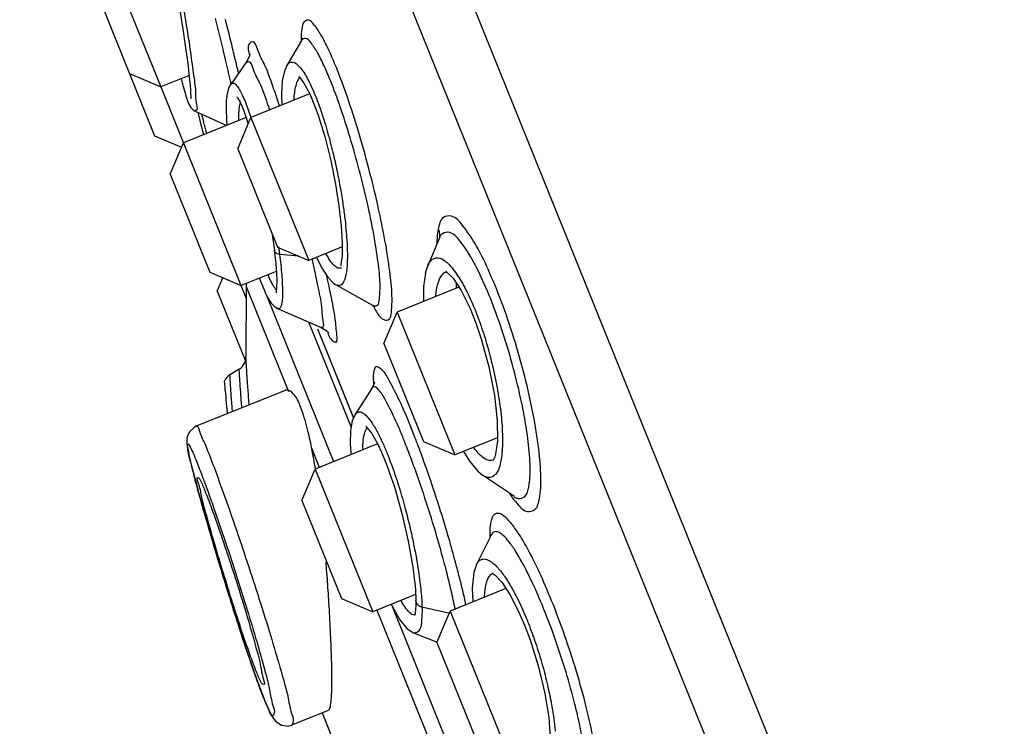
# Model space of a CAD drawing. Units: millimetres. Extents: x 1975 to 2975, y 2529 to 3964.
# Drawn here: x 2719 to 2738, y 3732 to 3746 of the extents above; entities that cross this region are included whole.
import ezdxf

# ---------------------------------------------------------------- set-up
doc = ezdxf.new("R2010")
doc.units = ezdxf.units.MM
doc.layers.add('繪圖線', color=7, linetype='Continuous')

msp = doc.modelspace()

# ---------------------------------------------------------------- linework, layer by layer
at = {"layer": '繪圖線', "ltscale": 4}
for p, q in [((2718.988, 3767.981), (2757.588, 3672.46)), ((2752.857, 3681.104), (2718.828, 3765.313)), ((2719.834, 3747.739), (2721.493, 3743.634)), ((2720.483, 3747.4), (2721.614, 3744.601)), ((2722.025, 3745.903), (2722.056, 3745.7)), ((2724.393, 3745.517), (2724.105, 3745.021)), ((2723.309, 3745.095), (2722.996, 3744.65)), ((2720.996, 3744.864), (2721.614, 3744.601)), ((2722.174, 3744.827), (2721.614, 3744.601)), ((2722.018, 3744.765), (2722.054, 3744.624)), ((2724.358, 3744.79), (2724.443, 3744.676)), ((2724.443, 3744.676), (2724.558, 3744.46)), ((2721.614, 3744.601), (2723.302, 3740.424)), ((2724.556, 3744.463), (2723.397, 3743.995)), ((2724.558, 3744.46), (2724.626, 3744.301)), ((2723.181, 3744.297), (2723.199, 3744.26)), ((2723.2, 3744.259), (2723.256, 3744.126)), ((2722.294, 3744.122), (2722.922, 3743.838)), ((2722.346, 3744.099), (2722.384, 3743.935)), ((2723.256, 3744.126), (2723.344, 3743.868)), ((2723.3, 3743.998), (2722.061, 3743.497)), ((2722.384, 3743.935), (2722.458, 3743.658)), ((2723.135, 3743.376), (2723.397, 3743.995)), ((2723.397, 3743.995), (2724.537, 3741.175)), ((2721.493, 3743.634), (2722.023, 3743.409)), ((2721.798, 3742.878), (2722.061, 3743.497)), ((2723.135, 3743.376), (2723.918, 3741.437)), ((2721.798, 3742.878), (2722.582, 3740.94)), ((2723.817, 3741.688), (2723.859, 3741.371)), ((2727.124, 3741.618), (2726.888, 3741.068)), ((2723.859, 3741.371), (2723.864, 3741.324)), ((2723.918, 3741.437), (2724.537, 3741.175)), ((2725.196, 3741.441), (2724.537, 3741.175)), ((2724.343, 3741.257), (2723.962, 3741.292)), ((2723.897, 3740.958), (2723.2, 3740.677)), ((2725.183, 3741.026), (2725.18, 3741.025)), ((2727.252, 3740.957), (2727.257, 3740.96)), ((2722.582, 3740.94), (2723.2, 3740.677)), ((2722.732, 3740.567), (2722.843, 3740.828)), ((2722.732, 3740.567), (2723.282, 3739.205)), ((2723.303, 3740.663), (2723.298, 3739.278)), ((2723.303, 3740.663), (2724.141, 3738.589)), ((2725.805, 3740.285), (2725.075, 3740.695)), ((2727.504, 3740.649), (2726.282, 3740.155)), ((2727.549, 3740.582), (2727.725, 3740.225)), ((2723.711, 3740.471), (2725.03, 3737.206)), ((2723.924, 3740.224), (2724.785, 3739.852)), ((2725.805, 3740.285), (2725.845, 3740.257)), ((2727.725, 3740.225), (2727.845, 3739.925)), ((2726.019, 3739.537), (2726.282, 3740.155)), ((2726.282, 3740.155), (2727.421, 3737.335)), ((2725.376, 3737.89), (2724.541, 3739.957)), ((2724.711, 3739.822), (2725.422, 3738.064)), ((2724.712, 3739.822), (2725.422, 3738.065)), ((2724.927, 3739.75), (2724.933, 3739.743)), ((2726.019, 3739.536), (2726.802, 3737.598)), ((2723.164, 3739.028), (2722.981, 3738.914)), ((2724.069, 3738.609), (2722.314, 3737.9)), ((2725.793, 3738.659), (2725.453, 3738.134)), ((2722.315, 3737.9), (2722.278, 3737.882)), ((2725.693, 3737.873), (2725.783, 3737.756)), ((2725.783, 3737.756), (2725.903, 3737.545)), ((2728.264, 3737.676), (2727.421, 3737.335)), ((2724.591, 3737.478), (2724.747, 3737.091)), ((2725.896, 3737.556), (2724.663, 3737.057)), ((2725.903, 3737.545), (2725.975, 3737.39)), ((2726.802, 3737.598), (2727.421, 3737.335)), ((2725.367, 3737.383), (2725.371, 3737.343)), ((2728.203, 3737.269), (2728.204, 3737.272)), ((2728.23, 3737.352), (2728.204, 3737.272)), ((2724.4, 3736.438), (2724.663, 3737.057)), ((2724.663, 3737.057), (2725.803, 3734.237)), ((2728.602, 3736.512), (2727.971, 3736.939)), ((2722.418, 3736.394), (2722.53, 3736.005)), ((2724.4, 3736.438), (2725.184, 3734.5)), ((2722.53, 3736.005), (2722.658, 3735.567)), ((2728.143, 3735.752), (2727.852, 3735.173)), ((2722.658, 3735.567), (2722.801, 3735.091)), ((2722.801, 3735.091), (2722.955, 3734.59)), ((2722.955, 3734.59), (2723.116, 3734.081)), ((2726.649, 3734.579), (2725.803, 3734.237)), ((2728.432, 3734.698), (2727.334, 3734.254)), ((2725.184, 3734.5), (2725.803, 3734.237)), ((2726.17, 3734.386), (2728.335, 3729.027)), ((2726.654, 3734.365), (2726.64, 3734.208)), ((2726.655, 3734.467), (2726.654, 3734.365)), ((2727.322, 3734.204), (2726.775, 3734.33)), ((2725.886, 3734.271), (2728.052, 3728.913)), ((2726.64, 3734.208), (2726.63, 3734.163)), ((2727.071, 3733.635), (2727.334, 3734.254)), ((2727.334, 3734.254), (2728.473, 3731.434)), ((2728.689, 3734.23), (2728.798, 3733.977)), ((2726.607, 3733.826), (2727.073, 3733.64)), ((2727.071, 3733.635), (2727.854, 3731.696)), ((2723.433, 3733.126), (2723.506, 3732.917)), ((2723.506, 3732.917), (2723.576, 3732.727)), ((2723.666, 3732.495), (2723.673, 3732.477)), ((2723.673, 3732.477), (2723.712, 3732.383)), ((2723.748, 3732.303), (2723.783, 3732.23)), ((2723.782, 3732.232), (2723.816, 3732.171)), ((2724.921, 3732.29), (2724.216, 3732.005)), ((2724.804, 3732.243), (2726.179, 3728.841)), ((2723.815, 3732.172), (2723.853, 3732.116))]:
    msp.add_line(p, q, dxfattribs=at)
for points in [[(2721.547, 3748.353), (2721.592, 3748.203), (2721.651, 3747.963), (2721.721, 3747.637), (2721.799, 3747.234), (2721.884, 3746.763), (2721.971, 3746.245), (2722.025, 3745.903)], [(2722.056, 3745.7), (2722.085, 3745.506), (2722.111, 3745.323), (2722.134, 3745.155), (2722.154, 3745), (2722.17, 3744.861), (2722.184, 3744.738), (2722.194, 3744.631), (2722.201, 3744.541), (2722.205, 3744.467), (2722.207, 3744.41), (2722.206, 3744.372), (2722.206, 3744.366)], [(2724.412, 3745.546), (2724.415, 3745.564), (2724.394, 3745.517)], [(2723.375, 3745.254), (2723.374, 3745.25), (2723.359, 3745.19), (2723.309, 3745.095)], [(2724.104, 3745.021), (2724.057, 3744.913), (2724.016, 3744.72), (2723.999, 3744.465), (2724.005, 3744.24)], [(2722.995, 3744.65), (2722.956, 3744.573), (2722.926, 3744.463)], [(2724.352, 3744.805), (2724.339, 3744.808), (2724.358, 3744.79)], [(2722.054, 3744.624), (2722.088, 3744.501), (2722.118, 3744.401), (2722.145, 3744.322)], [(2722.926, 3744.463), (2722.91, 3744.328), (2722.906, 3744.159)], [(2722.145, 3744.322), (2722.171, 3744.258), (2722.187, 3744.226)], [(2723.125, 3744.395), (2723.118, 3744.4), (2723.137, 3744.375), (2723.181, 3744.297)], [(2724.626, 3744.301), (2724.715, 3744.064), (2724.853, 3743.618), (2724.971, 3743.147), (2725.065, 3742.681), (2725.134, 3742.246), (2725.178, 3741.86), (2725.197, 3741.533), (2725.195, 3741.275), (2725.175, 3741.096), (2725.169, 3741.067)], [(2722.188, 3744.226), (2722.206, 3744.196), (2722.254, 3744.146), (2722.294, 3744.122)], [(2722.906, 3744.159), (2722.913, 3743.951), (2722.922, 3743.845)], [(2723.864, 3741.324), (2723.885, 3741.111), (2723.899, 3740.924)], [(2724.692, 3741.237), (2724.798, 3741.023), (2724.912, 3740.847), (2725.03, 3740.725), (2725.075, 3740.695)], [(2726.888, 3741.067), (2726.871, 3741.025), (2726.84, 3740.92)], [(2727.251, 3740.957), (2727.249, 3740.957), (2727.264, 3740.943), (2727.389, 3740.822), (2727.549, 3740.582)], [(2723.564, 3740.824), (2723.582, 3740.768), (2723.674, 3740.545)], [(2723.899, 3740.924), (2723.905, 3740.768), (2723.904, 3740.645), (2723.897, 3740.559), (2723.894, 3740.538)], [(2726.841, 3740.923), (2726.802, 3740.657), (2726.803, 3740.366)], [(2723.673, 3740.546), (2723.684, 3740.522), (2723.74, 3740.414), (2723.797, 3740.328), (2723.866, 3740.258), (2723.924, 3740.224)], [(2724.785, 3739.852), (2724.881, 3739.794), (2724.927, 3739.75)], [(2727.845, 3739.925), (2727.944, 3739.63), (2728.095, 3739.075), (2728.204, 3738.513)], [(2725.839, 3738.755), (2725.84, 3738.769), (2725.833, 3738.743), (2725.793, 3738.659)], [(2728.204, 3738.513), (2728.261, 3738.008), (2728.265, 3737.612), (2728.23, 3737.352)], [(2725.453, 3738.134), (2725.398, 3738.009), (2725.363, 3737.816), (2725.357, 3737.554), (2725.367, 3737.382)], [(2722.278, 3737.882), (2722.181, 3737.791), (2722.139, 3737.693), (2722.13, 3737.621), (2722.132, 3737.566), (2722.138, 3737.513), (2722.148, 3737.456), (2722.16, 3737.39)], [(2725.677, 3737.894), (2725.665, 3737.897), (2725.693, 3737.873)], [(2722.16, 3737.39), (2722.177, 3737.313), (2722.198, 3737.224), (2722.223, 3737.121), (2722.252, 3737.005)], [(2725.975, 3737.39), (2726.067, 3737.169), (2726.23, 3736.706), (2726.38, 3736.178), (2726.504, 3735.635), (2726.595, 3735.123), (2726.644, 3734.686), (2726.655, 3734.469)], [(2727.594, 3737.405), (2727.712, 3737.21), (2727.882, 3737.011), (2727.971, 3736.939)], [(2728.203, 3737.269), (2728.187, 3737.241), (2728.181, 3737.231)], [(2722.252, 3737.005), (2722.286, 3736.874), (2722.325, 3736.729)], [(2722.325, 3736.729), (2722.369, 3736.569), (2722.418, 3736.394)], [(2727.852, 3735.173), (2727.797, 3735.012), (2727.764, 3734.704), (2727.778, 3734.434)], [(2728.16, 3735.004), (2728.159, 3735.004), (2728.221, 3734.964), (2728.349, 3734.824), (2728.511, 3734.578), (2728.689, 3734.23)], [(2726.172, 3734.386), (2726.194, 3734.339), (2726.34, 3734.082), (2726.478, 3733.912), (2726.605, 3733.826)], [(2723.116, 3734.081), (2723.196, 3733.83), (2723.277, 3733.585), (2723.356, 3733.35), (2723.433, 3733.126)], [(2728.798, 3733.977), (2728.909, 3733.683), (2729.074, 3733.155), (2729.2, 3732.629), (2729.278, 3732.152)], [(2723.576, 3732.727), (2723.641, 3732.557), (2723.666, 3732.495)], [(2723.671, 3732.482), (2723.711, 3732.387), (2723.749, 3732.3)], [(2723.852, 3732.117), (2723.907, 3732.058), (2724.002, 3732.002), (2724.132, 3731.984), (2724.215, 3732.005)], [(2723.853, 3732.116), (2723.908, 3732.057), (2724.004, 3732.001), (2724.133, 3731.985)], [(2729.278, 3732.152), (2729.308, 3731.764), (2729.295, 3731.491), (2729.259, 3731.351), (2729.254, 3731.341)]]:
    msp.add_lwpolyline(points, dxfattribs=at)
for centre, radius, start, end in [((2726.154, 3740.572), 2.852, 176.9652, 178.1564), ((2726.06, 3740.585), 2.758, 177.1997, 178.368), ((2723.013, 3739.27), 0.285, 301.965, 1.553), ((2723.132, 3738.673), 0.285, 121.9574, 157.3729)]:
    msp.add_arc(centre, radius, start, end, dxfattribs=at)
for points, knots in [([(2721.664, 3748.22), (2721.693, 3748.104), (2721.751, 3747.843), (2721.837, 3747.417), (2721.929, 3746.93), (2722.019, 3746.423), (2722.076, 3746.081), (2722.103, 3745.916)], [0, 0, 0, 0, 0.188488, 0.421257, 0.686774, 0.96985, 1.234002, 1.234002, 1.234002, 1.234002]), ([(2722.109, 3745.878), (2722.138, 3745.7), (2722.192, 3745.365), (2722.249, 3744.907), (2722.297, 3744.628), (2722.3, 3744.504)], [0, 0, 0, 0, 0.2857095, 0.5342628, 0.7302163, 0.7302163, 0.7302163, 0.7302163]), ([(2725.083, 3744.981), (2725.038, 3745.092), (2724.949, 3745.3), (2724.808, 3745.591), (2724.68, 3745.783), (2724.551, 3745.945), (2724.415, 3745.875), (2724.398, 3745.725), (2724.387, 3745.616), (2724.386, 3745.549), (2724.386, 3745.546)], [0, 0, 0, 0, 0.1883885, 0.3596691, 0.4987813, 0.5811186, 0.6286475, 0.7014661, 0.801898, 0.8070958, 0.8070958, 0.8070958, 0.8070958]), ([(2723.963, 3744.223), (2723.926, 3744.332), (2723.835, 3744.596), (2723.698, 3744.999), (2723.549, 3745.249), (2723.466, 3745.526), (2723.308, 3745.432), (2723.347, 3745.316), (2723.363, 3745.247)], [0, 0, 0, 0, 0.1819846, 0.4473264, 0.6321576, 0.7276519, 0.7612769, 0.8725155, 0.8725155, 0.8725155, 0.8725155]), ([(2724.579, 3745.473), (2724.552, 3745.51), (2724.493, 3745.584), (2724.413, 3745.541), (2724.394, 3745.519), (2724.393, 3745.518)], [0, 0, 0, 0, 0.0731594, 0.1155612, 0.1188847, 0.1188847, 0.1188847, 0.1188847]), ([(2724.966, 3744.726), (2724.926, 3744.824), (2724.846, 3745.01), (2724.724, 3745.264), (2724.627, 3745.41), (2724.579, 3745.473)], [0, 0, 0, 0, 0.1674296, 0.3196733, 0.4435835, 0.4435835, 0.4435835, 0.4435835]), ([(2723.725, 3744.269), (2723.677, 3744.409), (2723.593, 3744.665), (2723.454, 3744.883), (2723.4, 3745.103), (2723.347, 3745.097)], [0, 0, 0, 0, 0.2338132, 0.3966713, 0.480821, 0.480821, 0.480821, 0.480821]), ([(2724.104, 3745.022), (2724.113, 3745.039), (2724.143, 3745.079), (2724.249, 3745.106), (2724.383, 3744.979), (2724.454, 3744.868), (2724.498, 3744.79)], [0, 0, 0, 0, 0.0307408, 0.0769528, 0.151546, 0.2931637, 0.2931637, 0.2931637, 0.2931637]), ([(2725.903, 3742.257), (2725.848, 3742.503), (2725.728, 3742.992), (2725.528, 3743.705), (2725.315, 3744.37), (2725.161, 3744.788), (2725.083, 3744.981)], [0, 0, 0, 0, 0.397353, 0.794248, 1.169312, 1.497774, 1.497774, 1.497774, 1.497774]), ([(2722.994, 3744.651), (2722.997, 3744.655), (2723.014, 3744.669), (2723.065, 3744.684), (2723.122, 3744.62), (2723.174, 3744.544), (2723.206, 3744.479), (2723.222, 3744.445)], [0, 0, 0, 0, 0.0071767, 0.0346521, 0.0723345, 0.1264985, 0.1857873, 0.1857873, 0.1857873, 0.1857873]), ([(2724.256, 3744.454), (2724.261, 3744.501), (2724.275, 3744.588), (2724.309, 3744.7), (2724.342, 3744.764), (2724.362, 3744.783)], [0, 0, 0, 0, 0.0738665, 0.1395182, 0.184143, 0.184143, 0.184143, 0.184143]), ([(2722.3, 3744.504), (2722.302, 3744.42), (2722.291, 3744.335), (2722.348, 3744.127), (2722.301, 3744.132), (2722.297, 3744.133)], [0, 0, 0, 0, 0.1327129, 0.1961861, 0.2024419, 0.2024419, 0.2024419, 0.2024419]), ([(2722.419, 3744.066), (2722.422, 3744.053), (2722.436, 3743.995), (2722.45, 3743.937), (2722.461, 3743.893)], [0, 0, 0, 0, 0.02129887, 0.09383211, 0.09383211, 0.09383211, 0.09383211]), ([(2724.802, 3744.058), (2724.846, 3743.924), (2724.926, 3743.658), (2725.025, 3743.268), (2725.106, 3742.901), (2725.17, 3742.561), (2725.219, 3742.254), (2725.254, 3741.982), (2725.279, 3741.741), (2725.295, 3741.518), (2725.3, 3741.373), (2725.301, 3741.302)], [0, 0, 0, 0, 0.223737, 0.437949, 0.634063, 0.816692, 0.983586, 1.125573, 1.248802, 1.366877, 1.477957, 1.477957, 1.477957, 1.477957]), ([(2725.697, 3742.3), (2725.647, 3742.519), (2725.541, 3742.955), (2725.362, 3743.59), (2725.229, 3744.005), (2725.16, 3744.205)], [0, 0, 0, 0, 0.354468, 0.707789, 1.041507, 1.041507, 1.041507, 1.041507]), ([(2722.461, 3743.893), (2722.471, 3743.854), (2722.489, 3743.783), (2722.507, 3743.713), (2722.516, 3743.681)], [0, 0, 0, 0, 0.0628396, 0.1150712, 0.1150712, 0.1150712, 0.1150712]), ([(2726.171, 3740.159), (2726.182, 3740.264), (2726.189, 3740.532), (2726.138, 3741.002), (2726.046, 3741.582), (2725.96, 3742), (2725.912, 3742.215)], [0, 0, 0, 0, 0.166648, 0.42129, 0.7451, 1.093529, 1.093529, 1.093529, 1.093529]), ([(2729.094, 3736.474), (2729.121, 3736.609), (2729.132, 3736.94), (2729.085, 3737.496), (2728.975, 3738.164), (2728.809, 3738.893), (2728.599, 3739.634), (2728.359, 3740.342), (2728.103, 3740.966), (2727.851, 3741.483), (2727.612, 3741.826), (2727.412, 3742.071), (2727.144, 3742.041), (2727.114, 3741.877), (2727.097, 3741.797)], [0, 0, 0, 0, 0.216607, 0.517671, 0.881068, 1.283586, 1.697113, 2.09725, 2.460599, 2.765254, 2.993533, 3.137939, 3.224424, 3.353388, 3.353388, 3.353388, 3.353388]), ([(2725.882, 3740.286), (2725.926, 3740.306), (2725.942, 3740.485), (2725.954, 3740.748), (2725.906, 3741.183), (2725.847, 3741.558), (2725.802, 3741.794), (2725.792, 3741.849)], [0, 0, 0, 0, 0.0770853, 0.2279493, 0.4556196, 0.745085, 0.8336591, 0.8336591, 0.8336591, 0.8336591]), ([(2727.097, 3741.797), (2727.109, 3741.765), (2727.124, 3741.698), (2727.122, 3741.629), (2727.117, 3741.596)], [0, 0, 0, 0, 0.0538509, 0.1071016, 0.1071016, 0.1071016, 0.1071016]), ([(2728.775, 3738.212), (2728.731, 3738.438), (2728.628, 3738.892), (2728.439, 3739.558), (2728.223, 3740.193), (2727.993, 3740.754), (2727.767, 3741.217), (2727.553, 3741.526), (2727.372, 3741.746), (2727.179, 3741.727), (2727.132, 3741.651), (2727.12, 3741.62)], [0, 0, 0, 0, 0.362605, 0.734178, 1.093304, 1.41919, 1.69263, 1.897869, 2.027968, 2.105989, 2.158717, 2.158717, 2.158717, 2.158717]), ([(2723.962, 3741.292), (2723.937, 3741.297), (2723.895, 3741.311), (2723.862, 3741.348), (2723.859, 3741.369), (2723.859, 3741.371)], [0, 0, 0, 0, 0.03936881, 0.06861703, 0.07154777, 0.07154777, 0.07154777, 0.07154777]), ([(2724.789, 3739.861), (2724.795, 3739.859), (2724.85, 3739.851), (2724.804, 3740.072), (2724.803, 3740.288), (2724.711, 3740.721), (2724.648, 3741.022), (2724.609, 3741.19)], [0, 0, 0, 0, 0.0112611, 0.0776525, 0.2225209, 0.4496976, 0.7230481, 0.7230481, 0.7230481, 0.7230481]), ([(2725.028, 3741.089), (2724.999, 3741.119), (2724.945, 3741.192), (2724.9, 3741.27), (2724.877, 3741.312)], [0, 0, 0, 0, 0.0662665, 0.1418406, 0.1418406, 0.1418406, 0.1418406]), ([(2725.301, 3741.302), (2725.301, 3741.245), (2725.3, 3741.143), (2725.29, 3741.008), (2725.276, 3740.905), (2725.258, 3740.827), (2725.236, 3740.766), (2725.21, 3740.718), (2725.173, 3740.683), (2725.123, 3740.673), (2725.091, 3740.686), (2725.076, 3740.694)], [0, 0, 0, 0, 0.0910966, 0.1608445, 0.2134556, 0.2540426, 0.2870321, 0.3152466, 0.3401617, 0.3644487, 0.3917061, 0.3917061, 0.3917061, 0.3917061]), ([(2726.931, 3741.145), (2726.96, 3741.183), (2727.051, 3741.254), (2727.233, 3741.179), (2727.392, 3741.01), (2727.495, 3740.857), (2727.548, 3740.766)], [0, 0, 0, 0, 0.0756046, 0.1572125, 0.2787567, 0.4449533, 0.4449533, 0.4449533, 0.4449533]), ([(2725.18, 3741.025), (2725.169, 3741.021), (2725.138, 3741.016), (2725.082, 3741.038), (2725.047, 3741.069), (2725.028, 3741.089)], [0, 0, 0, 0, 0.01859431, 0.04791265, 0.09167894, 0.09167894, 0.09167894, 0.09167894]), ([(2727.09, 3740.715), (2727.109, 3740.778), (2727.143, 3740.875), (2727.222, 3740.942), (2727.252, 3740.957)], [0, 0, 0, 0, 0.1033639, 0.1564808, 0.1564808, 0.1564808, 0.1564808]), ([(2724.005, 3740.881), (2724.012, 3740.784), (2724.018, 3740.68), (2724.02, 3740.577), (2724.02, 3740.571)], [0, 0, 0, 0, 0.1541805, 0.1632177, 0.1632177, 0.1632177, 0.1632177]), ([(2723.899, 3740.593), (2723.897, 3740.595), (2723.882, 3740.61), (2723.853, 3740.647), (2723.831, 3740.685), (2723.82, 3740.706)], [0, 0, 0, 0, 0.00358865, 0.03507407, 0.07282096, 0.07282096, 0.07282096, 0.07282096]), ([(2725.095, 3739.702), (2725.082, 3739.805), (2725.062, 3740.071), (2724.996, 3740.391), (2724.951, 3740.607), (2724.939, 3740.664)], [0, 0, 0, 0, 0.1639982, 0.4208764, 0.5131246, 0.5131246, 0.5131246, 0.5131246]), ([(2727.046, 3740.464), (2727.046, 3740.469), (2727.055, 3740.554), (2727.068, 3740.638), (2727.09, 3740.715)], [0, 0, 0, 0, 0.0075652, 0.1341045, 0.1341045, 0.1341045, 0.1341045]), ([(2724.014, 3740.394), (2724.01, 3740.356), (2724.002, 3740.301), (2723.976, 3740.224), (2723.938, 3740.22), (2723.925, 3740.223), (2723.924, 3740.224)], [0, 0, 0, 0, 0.061113, 0.0929025, 0.1124068, 0.1138651, 0.1138651, 0.1138651, 0.1138651]), ([(2725.864, 3740.181), (2725.899, 3740.117), (2725.956, 3740.016), (2726.078, 3739.989), (2726.11, 3740.003)], [0, 0, 0, 0, 0.1151483, 0.170236, 0.170236, 0.170236, 0.170236]), ([(2726.11, 3740.003), (2726.16, 3740.026), (2726.165, 3740.103), (2726.171, 3740.158), (2726.171, 3740.159)], [0, 0, 0, 0, 0.08620439, 0.08828718, 0.08828718, 0.08828718, 0.08828718]), ([(2727.917, 3739.949), (2727.966, 3739.812), (2728.063, 3739.511), (2728.185, 3739.041), (2728.283, 3738.551), (2728.327, 3738.224), (2728.343, 3738.065)], [0, 0, 0, 0, 0.229339, 0.498104, 0.765647, 1.018297, 1.018297, 1.018297, 1.018297]), ([(2724.907, 3739.771), (2724.93, 3739.703), (2724.953, 3739.611), (2725.117, 3739.528), (2725.1, 3739.655), (2725.095, 3739.702)], [0, 0, 0, 0, 0.1132717, 0.1491197, 0.2242095, 0.2242095, 0.2242095, 0.2242095]), ([(2723.178, 3738.803), (2723.174, 3738.859), (2723.17, 3738.934), (2723.165, 3739.009), (2723.164, 3739.028)], [0, 0, 0, 0, 0.0876356, 0.118644, 0.118644, 0.118644, 0.118644]), ([(2726.685, 3737.553), (2726.642, 3737.666), (2726.53, 3737.954), (2726.359, 3738.368), (2726.153, 3738.753), (2726.043, 3738.976), (2725.853, 3739.12), (2725.803, 3738.902), (2725.811, 3738.802), (2725.82, 3738.725)], [0, 0, 0, 0, 0.190541, 0.486634, 0.713373, 0.858205, 0.922276, 0.990651, 1.111787, 1.111787, 1.111787, 1.111787]), ([(2723.002, 3738.597), (2722.999, 3738.631), (2722.995, 3738.691), (2722.99, 3738.77), (2722.986, 3738.828), (2722.984, 3738.868), (2722.982, 3738.895), (2722.981, 3738.909), (2722.981, 3738.914)], [0, 0, 0, 0, 0.0539815, 0.0950902, 0.1250992, 0.145746, 0.1587011, 0.1675715, 0.1675715, 0.1675715, 0.1675715]), ([(2723.217, 3738.265), (2723.216, 3738.277), (2723.208, 3738.381), (2723.194, 3738.56), (2723.183, 3738.727), (2723.178, 3738.803)], [0, 0, 0, 0, 0.0192718, 0.1634163, 0.2838961, 0.2838961, 0.2838961, 0.2838961]), ([(2722.869, 3738.782), (2722.871, 3738.762), (2722.878, 3738.684), (2722.894, 3738.517), (2722.911, 3738.326), (2722.923, 3738.193), (2722.927, 3738.148)], [0, 0, 0, 0, 0.0319718, 0.1245402, 0.2637222, 0.3350529, 0.3350529, 0.3350529, 0.3350529]), ([(2723.361, 3738.323), (2723.359, 3738.358), (2723.348, 3738.498), (2723.338, 3738.639), (2723.33, 3738.745)], [0, 0, 0, 0, 0.0544929, 0.2225039, 0.2225039, 0.2225039, 0.2225039]), ([(2724.375, 3738.287), (2724.338, 3738.377), (2724.288, 3738.518), (2724.135, 3738.627), (2724.077, 3738.613), (2724.072, 3738.612)], [0, 0, 0, 0, 0.1546955, 0.2398972, 0.248513, 0.248513, 0.248513, 0.248513]), ([(2726.37, 3737.749), (2726.323, 3737.864), (2726.224, 3738.09), (2726.066, 3738.398), (2725.96, 3738.585), (2725.836, 3738.702), (2725.798, 3738.667), (2725.793, 3738.659)], [0, 0, 0, 0, 0.1959917, 0.3958672, 0.5235913, 0.5801162, 0.5954267, 0.5954267, 0.5954267, 0.5954267]), ([(2723.032, 3738.19), (2723.029, 3738.228), (2723.022, 3738.32), (2723.011, 3738.455), (2723.005, 3738.553), (2723.002, 3738.597)], [0, 0, 0, 0, 0.0598669, 0.1455385, 0.2143551, 0.2143551, 0.2143551, 0.2143551]), ([(2724.67, 3737.058), (2724.659, 3737.127), (2724.614, 3737.397), (2724.53, 3737.81), (2724.431, 3738.148), (2724.375, 3738.287)], [0, 0, 0, 0, 0.1104626, 0.4305461, 0.6654569, 0.6654569, 0.6654569, 0.6654569]), ([(2725.453, 3738.135), (2725.461, 3738.147), (2725.484, 3738.175), (2725.55, 3738.196), (2725.633, 3738.152), (2725.722, 3738.06), (2725.78, 3737.976), (2725.813, 3737.925)], [0, 0, 0, 0, 0.0233329, 0.0566422, 0.0985534, 0.1631459, 0.2589833, 0.2589833, 0.2589833, 0.2589833]), ([(2728.885, 3736.708), (2728.909, 3736.83), (2728.919, 3737.13), (2728.879, 3737.6), (2728.825, 3737.944), (2728.793, 3738.116)], [0, 0, 0, 0, 0.1962381, 0.4684509, 0.7450181, 0.7450181, 0.7450181, 0.7450181]), ([(2722.316, 3737.899), (2722.316, 3737.9), (2722.345, 3737.927), (2722.407, 3737.679), (2722.46, 3737.621), (2722.498, 3737.528)], [0, 0, 0, 0, 0.0008368, 0.0613559, 0.2192294, 0.2192294, 0.2192294, 0.2192294]), ([(2725.607, 3737.535), (2725.61, 3737.595), (2725.621, 3737.694), (2725.653, 3737.808), (2725.682, 3737.857), (2725.693, 3737.87)], [0, 0, 0, 0, 0.0952463, 0.1571107, 0.1845096, 0.1845096, 0.1845096, 0.1845096]), ([(2728.365, 3737.639), (2728.366, 3737.523), (2728.36, 3737.388), (2728.34, 3737.255), (2728.337, 3737.236)], [0, 0, 0, 0, 0.183084, 0.2126729, 0.2126729, 0.2126729, 0.2126729]), ([(2722.287, 3736.874), (2722.258, 3736.992), (2722.207, 3737.209), (2722.149, 3737.383), (2722.142, 3737.598), (2722.257, 3737.373), (2722.284, 3737.298), (2722.319, 3737.214)], [0, 0, 0, 0, 0.1917438, 0.3227057, 0.364973, 0.420347, 0.5638123, 0.5638123, 0.5638123, 0.5638123]), ([(2722.498, 3737.528), (2722.556, 3737.383), (2722.684, 3737.048), (2722.887, 3736.49), (2723.115, 3735.836), (2723.354, 3735.127), (2723.588, 3734.406), (2723.803, 3733.718), (2723.976, 3733.113), (2724.121, 3732.625), (2724.172, 3732.289), (2724.251, 3732.092), (2724.215, 3732.022), (2724.206, 3732.013)], [0, 0, 0, 0, 0.246383, 0.565563, 0.937571, 1.339589, 1.746792, 2.133333, 2.474894, 2.744323, 2.927983, 3.027136, 3.047025, 3.047025, 3.047025, 3.047025]), ([(2727.39, 3735.392), (2727.346, 3735.551), (2727.23, 3735.95), (2727.033, 3736.578), (2726.84, 3737.139), (2726.721, 3737.46), (2726.685, 3737.553)], [0, 0, 0, 0, 0.260269, 0.655606, 1.038172, 1.195983, 1.195983, 1.195983, 1.195983]), ([(2728.029, 3737.252), (2727.994, 3737.271), (2727.927, 3737.323), (2727.852, 3737.406), (2727.809, 3737.463), (2727.793, 3737.485)], [0, 0, 0, 0, 0.0623666, 0.132798, 0.1754531, 0.1754531, 0.1754531, 0.1754531]), ([(2726.062, 3737.425), (2726.106, 3737.32), (2726.201, 3737.074), (2726.328, 3736.691), (2726.443, 3736.29), (2726.535, 3735.922), (2726.607, 3735.593), (2726.662, 3735.305), (2726.705, 3735.055), (2726.726, 3734.9), (2726.735, 3734.829)], [0, 0, 0, 0, 0.178987, 0.415643, 0.636962, 0.837015, 1.013875, 1.167982, 1.300341, 1.41419, 1.41419, 1.41419, 1.41419]), ([(2727.181, 3735.333), (2727.134, 3735.506), (2727.023, 3735.891), (2726.839, 3736.477), (2726.698, 3736.888), (2726.624, 3737.089)], [0, 0, 0, 0, 0.2829521, 0.6319568, 0.9692364, 0.9692364, 0.9692364, 0.9692364]), ([(2722.426, 3736.493), (2722.404, 3736.584), (2722.412, 3736.652), (2722.313, 3736.901), (2722.352, 3736.887), (2722.352, 3736.887)], [0, 0, 0, 0, 0.1486665, 0.2116299, 0.2123141, 0.2123141, 0.2123141, 0.2123141]), ([(2722.352, 3736.887), (2722.371, 3736.879), (2722.424, 3736.79), (2722.455, 3736.704), (2722.484, 3736.634)], [0, 0, 0, 0, 0.0319217, 0.1508742, 0.1508742, 0.1508742, 0.1508742]), ([(2728.283, 3737.044), (2728.263, 3736.998), (2728.22, 3736.918), (2728.094, 3736.876), (2728.016, 3736.91), (2727.978, 3736.934), (2727.972, 3736.938)], [0, 0, 0, 0, 0.0789966, 0.1339322, 0.1921601, 0.2048028, 0.2048028, 0.2048028, 0.2048028]), ([(2728.599, 3736.507), (2728.621, 3736.492), (2728.688, 3736.462), (2728.848, 3736.504), (2728.871, 3736.639), (2728.885, 3736.708)], [0, 0, 0, 0, 0.0414153, 0.1121415, 0.224413, 0.224413, 0.224413, 0.224413]), ([(2723.506, 3733.052), (2723.459, 3733.168), (2723.358, 3733.44), (2723.202, 3733.896), (2723.03, 3734.429), (2722.853, 3734.996), (2722.687, 3735.551), (2722.545, 3736.048), (2722.46, 3736.355), (2722.426, 3736.493)], [0, 0, 0, 0, 0.197257, 0.457551, 0.76039, 1.081537, 1.394796, 1.674447, 1.897631, 1.897631, 1.897631, 1.897631]), ([(2722.484, 3736.634), (2722.531, 3736.518), (2722.633, 3736.247), (2722.794, 3735.792), (2722.973, 3735.261), (2723.154, 3734.697), (2723.324, 3734.143), (2723.466, 3733.646), (2723.549, 3733.339), (2723.581, 3733.201)], [0, 0, 0, 0, 0.197547, 0.458034, 0.760743, 1.081476, 1.394347, 1.673875, 1.897275, 1.897275, 1.897275, 1.897275]), ([(2722.532, 3736.652), (2722.575, 3736.534), (2722.689, 3736.215), (2722.874, 3735.675), (2723.088, 3735.029), (2723.295, 3734.372), (2723.485, 3733.747), (2723.625, 3733.232), (2723.713, 3732.933), (2723.739, 3732.822)], [0, 0, 0, 0, 0.197516, 0.535476, 0.900755, 1.270825, 1.622194, 1.932687, 2.112662, 2.112662, 2.112662, 2.112662]), ([(2728.566, 3736.485), (2728.601, 3736.439), (2728.682, 3736.338), (2728.823, 3736.189), (2729.054, 3736.248), (2729.078, 3736.397), (2729.094, 3736.474)], [0, 0, 0, 0, 0.0913748, 0.2100616, 0.2883391, 0.4123913, 0.4123913, 0.4123913, 0.4123913]), ([(2723.528, 3732.86), (2723.474, 3733.008), (2723.361, 3733.332), (2723.188, 3733.852), (2723.003, 3734.436), (2722.81, 3735.06), (2722.62, 3735.691), (2722.499, 3736.113), (2722.44, 3736.317)], [0, 0, 0, 0, 0.248552, 0.541327, 0.865577, 1.214344, 1.572045, 1.906604, 1.906604, 1.906604, 1.906604]), ([(2729.336, 3734.458), (2729.258, 3734.651), (2729.112, 3734.989), (2728.897, 3735.425), (2728.716, 3735.74), (2728.568, 3735.953), (2728.449, 3736.087), (2728.355, 3736.162), (2728.276, 3736.189), (2728.213, 3736.172), (2728.171, 3736.125), (2728.142, 3736.055), (2728.121, 3735.956), (2728.112, 3735.833), (2728.112, 3735.743), (2728.114, 3735.697)], [0, 0, 0, 0, 0.328401, 0.581239, 0.767477, 0.899843, 0.99027, 1.049529, 1.088081, 1.117137, 1.146693, 1.184277, 1.235357, 1.305829, 1.37796, 1.37796, 1.37796, 1.37796]), ([(2728.964, 3734.796), (2728.904, 3734.925), (2728.795, 3735.147), (2728.634, 3735.426), (2728.502, 3735.616), (2728.396, 3735.736), (2728.312, 3735.802), (2728.242, 3735.827), (2728.186, 3735.812), (2728.158, 3735.78), (2728.146, 3735.759), (2728.143, 3735.752)], [0, 0, 0, 0, 0.2247229, 0.3904296, 0.5082297, 0.5889135, 0.6417354, 0.6761353, 0.7020673, 0.7284826, 0.7402405, 0.7402405, 0.7402405, 0.7402405]), ([(2727.524, 3734.887), (2727.5, 3734.981), (2727.456, 3735.15), (2727.41, 3735.318), (2727.39, 3735.392)], [0, 0, 0, 0, 0.1529051, 0.2748405, 0.2748405, 0.2748405, 0.2748405]), ([(2727.852, 3735.174), (2727.856, 3735.181), (2727.873, 3735.212), (2727.914, 3735.265), (2728.011, 3735.293), (2728.134, 3735.243), (2728.222, 3735.163), (2728.276, 3735.104), (2728.288, 3735.089)], [0, 0, 0, 0, 0.0122513, 0.0571036, 0.1011439, 0.1609457, 0.2570036, 0.2871193, 0.2871193, 0.2871193, 0.2871193]), ([(2728.011, 3734.528), (2728.011, 3734.536), (2728.013, 3734.579), (2728.019, 3734.657), (2728.035, 3734.759), (2728.06, 3734.853), (2728.097, 3734.935), (2728.137, 3734.98), (2728.162, 3734.996), (2728.163, 3734.997)], [0, 0, 0, 0, 0.0128802, 0.06861, 0.1234642, 0.1750589, 0.2220185, 0.2643216, 0.2675639, 0.2675639, 0.2675639, 0.2675639]), ([(2726.735, 3734.829), (2726.742, 3734.766), (2726.755, 3734.649), (2726.765, 3734.53), (2726.769, 3734.473), (2726.769, 3734.473)], [0, 0, 0, 0, 0.0991058, 0.1868931, 0.1883032, 0.1883032, 0.1883032, 0.1883032]), ([(2727.43, 3734.292), (2727.406, 3734.415), (2727.367, 3734.596), (2727.324, 3734.776), (2727.31, 3734.834)], [0, 0, 0, 0, 0.1979845, 0.2918637, 0.2918637, 0.2918637, 0.2918637]), ([(2727.644, 3734.379), (2727.634, 3734.426), (2727.596, 3734.596), (2727.555, 3734.765), (2727.524, 3734.887)], [0, 0, 0, 0, 0.0764105, 0.2747776, 0.2747776, 0.2747776, 0.2747776]), ([(2728.634, 3734.551), (2728.636, 3734.547), (2728.718, 3734.386), (2728.792, 3734.222), (2728.857, 3734.059)], [0, 0, 0, 0, 0.0075116, 0.284096, 0.284096, 0.284096, 0.284096]), ([(2726.632, 3734.172), (2726.629, 3734.172), (2726.593, 3734.172), (2726.521, 3734.23), (2726.472, 3734.29), (2726.445, 3734.329)], [0, 0, 0, 0, 0.0037262, 0.0572287, 0.1313338, 0.1313338, 0.1313338, 0.1313338]), ([(2726.775, 3734.33), (2726.748, 3734.338), (2726.698, 3734.365), (2726.66, 3734.421), (2726.655, 3734.457), (2726.655, 3734.467)], [0, 0, 0, 0, 0.0453867, 0.0859752, 0.1017323, 0.1017323, 0.1017323, 0.1017323]), ([(2729.776, 3730.684), (2729.832, 3730.601), (2729.92, 3730.486), (2730.116, 3730.33), (2730.28, 3730.496), (2730.274, 3730.781), (2730.26, 3731.196), (2730.164, 3731.743), (2730.022, 3732.38), (2729.828, 3733.072), (2729.599, 3733.772), (2729.426, 3734.233), (2729.336, 3734.458)], [0, 0, 0, 0, 0.158802, 0.250148, 0.322467, 0.46369, 0.687665, 0.983251, 1.334937, 1.719335, 2.115606, 2.497173, 2.497173, 2.497173, 2.497173]), ([(2726.772, 3734.157), (2726.77, 3734.114), (2726.762, 3734.014), (2726.748, 3733.868), (2726.649, 3733.814), (2726.613, 3733.821), (2726.606, 3733.823)], [0, 0, 0, 0, 0.0677849, 0.1625862, 0.2099463, 0.2205758, 0.2205758, 0.2205758, 0.2205758]), ([(2729.795, 3732.418), (2729.742, 3732.629), (2729.623, 3733.053), (2729.42, 3733.676), (2729.265, 3734.087), (2729.185, 3734.286)], [0, 0, 0, 0, 0.342145, 0.694704, 1.034142, 1.034142, 1.034142, 1.034142]), ([(2724.995, 3732.776), (2724.996, 3732.891), (2724.995, 3733.166), (2724.979, 3733.615), (2724.963, 3733.949), (2724.954, 3734.124)], [0, 0, 0, 0, 0.1813349, 0.4328613, 0.70931, 0.70931, 0.70931, 0.70931]), ([(2728.878, 3734.006), (2728.928, 3733.882), (2729.026, 3733.612), (2729.151, 3733.207), (2729.252, 3732.813), (2729.325, 3732.464), (2729.376, 3732.16), (2729.398, 3731.972), (2729.406, 3731.886)], [0, 0, 0, 0, 0.211755, 0.452674, 0.667886, 0.85335, 1.016544, 1.152592, 1.152592, 1.152592, 1.152592]), ([(2723.581, 3733.201), (2723.602, 3733.108), (2723.595, 3733.035), (2723.684, 3732.792), (2723.643, 3732.802), (2723.642, 3732.802)], [0, 0, 0, 0, 0.1491625, 0.2130498, 0.2142505, 0.2142505, 0.2142505, 0.2142505]), ([(2723.642, 3732.802), (2723.623, 3732.81), (2723.563, 3732.894), (2723.534, 3732.982), (2723.506, 3733.052)], [0, 0, 0, 0, 0.0325577, 0.151456, 0.151456, 0.151456, 0.151456]), ([(2724.92, 3732.29), (2724.931, 3732.295), (2724.957, 3732.33), (2724.975, 3732.419), (2724.991, 3732.573), (2724.995, 3732.699), (2724.995, 3732.776)], [0, 0, 0, 0, 0.0194253, 0.0642429, 0.1420272, 0.2637016, 0.2637016, 0.2637016, 0.2637016]), ([(2723.829, 3732.391), (2723.848, 3732.337), (2723.88, 3732.267), (2723.807, 3732.147), (2723.773, 3732.25), (2723.759, 3732.287)], [0, 0, 0, 0, 0.090337, 0.1123272, 0.1755395, 0.1755395, 0.1755395, 0.1755395]), ([(2729.887, 3730.645), (2729.927, 3730.652), (2730.023, 3730.755), (2730.023, 3731.01), (2730.008, 3731.381), (2729.934, 3731.81), (2729.869, 3732.108), (2729.837, 3732.244)], [0, 0, 0, 0, 0.0646886, 0.1909648, 0.3911695, 0.6550792, 0.8742334, 0.8742334, 0.8742334, 0.8742334])]:
    msp.add_open_spline(points, degree=3, knots=knots, dxfattribs=at)
for points in [[(2722.103, 3745.916), (2722.105, 3745.903), (2722.107, 3745.891), (2722.109, 3745.878)], [(2722.851, 3745.316), (2722.8, 3745.527), (2722.747, 3745.738), (2722.694, 3745.948)], [(2723.034, 3745.362), (2722.988, 3745.553), (2722.94, 3745.744), (2722.891, 3745.935)], [(2724.386, 3745.546), (2724.385, 3745.536), (2724.385, 3745.526), (2724.385, 3745.517)], [(2724.385, 3745.517), (2724.385, 3745.513), (2724.385, 3745.51), (2724.385, 3745.507)], [(2722.856, 3745.294), (2722.854, 3745.301), (2722.852, 3745.309), (2722.851, 3745.316)], [(2722.895, 3745.131), (2722.882, 3745.185), (2722.869, 3745.239), (2722.856, 3745.294)], [(2723.074, 3745.196), (2723.061, 3745.251), (2723.048, 3745.307), (2723.034, 3745.362)], [(2723.363, 3745.247), (2723.365, 3745.239), (2723.367, 3745.23), (2723.369, 3745.221)], [(2722.992, 3744.721), (2722.959, 3744.857), (2722.927, 3744.994), (2722.895, 3745.131)], [(2723.08, 3745.175), (2723.078, 3745.182), (2723.076, 3745.189), (2723.074, 3745.196)], [(2723.11, 3745.048), (2723.1, 3745.09), (2723.09, 3745.132), (2723.08, 3745.175)], [(2723.152, 3744.872), (2723.138, 3744.93), (2723.124, 3744.989), (2723.11, 3745.048)], [(2723.347, 3745.097), (2723.336, 3745.096), (2723.325, 3745.091), (2723.316, 3745.084)], [(2723.009, 3744.653), (2723.003, 3744.675), (2722.998, 3744.698), (2722.992, 3744.721)], [(2724.498, 3744.79), (2724.563, 3744.674), (2724.617, 3744.551), (2724.667, 3744.428)], [(2725.16, 3744.205), (2725.1, 3744.38), (2725.036, 3744.554), (2724.966, 3744.726)], [(2723.222, 3744.445), (2723.224, 3744.441), (2723.226, 3744.436), (2723.228, 3744.432)], [(2724.246, 3744.338), (2724.249, 3744.377), (2724.252, 3744.416), (2724.256, 3744.454)], [(2723.162, 3744.129), (2723.167, 3744.181), (2723.175, 3744.233), (2723.187, 3744.284)], [(2723.228, 3744.432), (2723.249, 3744.387), (2723.269, 3744.341), (2723.287, 3744.295)], [(2723.287, 3744.295), (2723.306, 3744.246), (2723.325, 3744.196), (2723.342, 3744.147)], [(2723.755, 3744.181), (2723.745, 3744.211), (2723.735, 3744.24), (2723.725, 3744.269)], [(2724.667, 3744.428), (2724.681, 3744.395), (2724.693, 3744.363), (2724.706, 3744.33)], [(2724.706, 3744.33), (2724.74, 3744.24), (2724.772, 3744.15), (2724.802, 3744.058)], [(2723.154, 3743.94), (2723.154, 3744.003), (2723.155, 3744.066), (2723.162, 3744.129)], [(2723.342, 3744.147), (2723.36, 3744.096), (2723.377, 3744.045), (2723.394, 3743.994)], [(2723.768, 3744.144), (2723.763, 3744.157), (2723.759, 3744.169), (2723.755, 3744.181)], [(2725.724, 3742.177), (2725.715, 3742.218), (2725.706, 3742.259), (2725.697, 3742.3)], [(2725.792, 3741.849), (2725.77, 3741.958), (2725.748, 3742.068), (2725.724, 3742.177)], [(2725.912, 3742.215), (2725.909, 3742.229), (2725.906, 3742.243), (2725.903, 3742.257)], [(2727.097, 3741.797), (2727.086, 3741.739), (2727.078, 3741.681), (2727.074, 3741.622)], [(2727.071, 3741.582), (2727.07, 3741.556), (2727.069, 3741.53), (2727.068, 3741.504)], [(2727.074, 3741.622), (2727.073, 3741.609), (2727.072, 3741.595), (2727.071, 3741.582)], [(2723.942, 3741.441), (2723.945, 3741.422), (2723.948, 3741.403), (2723.95, 3741.384)], [(2723.95, 3741.384), (2723.954, 3741.353), (2723.958, 3741.323), (2723.962, 3741.292)], [(2723.962, 3741.292), (2723.979, 3741.156), (2723.994, 3741.018), (2724.005, 3740.881)], [(2726.886, 3741.068), (2726.898, 3741.096), (2726.912, 3741.122), (2726.931, 3741.145)], [(2723.784, 3740.778), (2723.767, 3740.816), (2723.75, 3740.854), (2723.735, 3740.893)], [(2723.82, 3740.706), (2723.807, 3740.73), (2723.795, 3740.753), (2723.784, 3740.778)], [(2724.939, 3740.664), (2724.924, 3740.736), (2724.908, 3740.808), (2724.893, 3740.88)], [(2727.548, 3740.766), (2727.615, 3740.654), (2727.674, 3740.537), (2727.728, 3740.418)], [(2724.02, 3740.571), (2724.021, 3740.512), (2724.02, 3740.453), (2724.014, 3740.394)], [(2727.448, 3740.732), (2727.448, 3740.723), (2727.448, 3740.714), (2727.448, 3740.704)], [(2727.448, 3740.704), (2727.448, 3740.679), (2727.449, 3740.654), (2727.449, 3740.628)], [(2727.728, 3740.418), (2727.79, 3740.281), (2727.847, 3740.141), (2727.898, 3740)], [(2725.806, 3740.288), (2725.83, 3740.28), (2725.859, 3740.275), (2725.882, 3740.286)], [(2725.808, 3740.282), (2725.827, 3740.248), (2725.846, 3740.215), (2725.864, 3740.181)], [(2727.898, 3740), (2727.905, 3739.983), (2727.911, 3739.966), (2727.917, 3739.949)], [(2723.302, 3739.209), (2723.3, 3739.232), (2723.299, 3739.255), (2723.298, 3739.278)], [(2723.313, 3739.013), (2723.309, 3739.078), (2723.305, 3739.144), (2723.302, 3739.209)], [(2723.318, 3738.936), (2723.316, 3738.962), (2723.315, 3738.987), (2723.313, 3739.013)], [(2723.33, 3738.745), (2723.326, 3738.809), (2723.322, 3738.872), (2723.318, 3738.936)], [(2728.343, 3738.065), (2728.356, 3737.923), (2728.365, 3737.781), (2728.365, 3737.639)], [(2728.793, 3738.116), (2728.787, 3738.148), (2728.781, 3738.18), (2728.775, 3738.212)], [(2725.813, 3737.925), (2725.852, 3737.863), (2725.887, 3737.799), (2725.921, 3737.734)], [(2725.921, 3737.734), (2725.956, 3737.665), (2725.988, 3737.596), (2726.019, 3737.525)], [(2726.416, 3737.634), (2726.401, 3737.672), (2726.386, 3737.711), (2726.37, 3737.749)], [(2725.604, 3737.439), (2725.604, 3737.471), (2725.605, 3737.503), (2725.607, 3737.535)], [(2726.019, 3737.525), (2726.034, 3737.492), (2726.048, 3737.458), (2726.062, 3737.425)], [(2726.442, 3737.569), (2726.433, 3737.591), (2726.425, 3737.613), (2726.416, 3737.634)], [(2726.568, 3737.242), (2726.527, 3737.351), (2726.485, 3737.46), (2726.442, 3737.569)], [(2725.367, 3737.382), (2725.368, 3737.369), (2725.372, 3737.357), (2725.378, 3737.346)], [(2728.127, 3737.224), (2728.093, 3737.224), (2728.059, 3737.237), (2728.029, 3737.252)], [(2722.319, 3737.214), (2722.358, 3737.117), (2722.395, 3737.019), (2722.432, 3736.921)], [(2726.624, 3737.089), (2726.606, 3737.14), (2726.587, 3737.191), (2726.568, 3737.242)], [(2728.187, 3737.235), (2728.168, 3737.228), (2728.147, 3737.224), (2728.127, 3737.224)], [(2728.329, 3737.194), (2728.318, 3737.143), (2728.303, 3737.092), (2728.283, 3737.044)], [(2728.337, 3737.236), (2728.334, 3737.222), (2728.332, 3737.208), (2728.329, 3737.194)], [(2722.297, 3736.834), (2722.294, 3736.848), (2722.291, 3736.861), (2722.287, 3736.874)], [(2722.432, 3736.921), (2722.445, 3736.886), (2722.458, 3736.852), (2722.471, 3736.817)], [(2722.44, 3736.317), (2722.391, 3736.489), (2722.341, 3736.661), (2722.297, 3736.834)], [(2722.471, 3736.817), (2722.492, 3736.762), (2722.512, 3736.707), (2722.532, 3736.652)], [(2728.502, 3736.575), (2728.522, 3736.545), (2728.544, 3736.515), (2728.566, 3736.485)], [(2727.208, 3735.233), (2727.199, 3735.266), (2727.19, 3735.3), (2727.181, 3735.333)], [(2724.895, 3735.021), (2724.89, 3735.087), (2724.885, 3735.154), (2724.88, 3735.22)], [(2727.264, 3735.018), (2727.246, 3735.09), (2727.227, 3735.162), (2727.208, 3735.233)], [(2724.901, 3734.951), (2724.899, 3734.974), (2724.897, 3734.998), (2724.895, 3735.021)], [(2724.933, 3734.483), (2724.923, 3734.639), (2724.912, 3734.795), (2724.901, 3734.951)], [(2727.31, 3734.834), (2727.295, 3734.895), (2727.28, 3734.957), (2727.264, 3735.018)], [(2728.163, 3734.997), (2728.17, 3735.001), (2728.177, 3735.004), (2728.185, 3735.007)], [(2728.288, 3735.089), (2728.339, 3735.031), (2728.385, 3734.969), (2728.428, 3734.905)], [(2728.428, 3734.905), (2728.504, 3734.792), (2728.572, 3734.673), (2728.634, 3734.551)], [(2728.996, 3734.727), (2728.985, 3734.75), (2728.975, 3734.773), (2728.964, 3734.796)], [(2729.185, 3734.286), (2729.125, 3734.434), (2729.062, 3734.582), (2728.996, 3734.727)], [(2724.949, 3734.212), (2724.944, 3734.302), (2724.938, 3734.393), (2724.933, 3734.483)], [(2726.44, 3734.335), (2726.411, 3734.376), (2726.385, 3734.419), (2726.361, 3734.462)], [(2726.445, 3734.329), (2726.443, 3734.331), (2726.441, 3734.333), (2726.44, 3734.335)], [(2726.769, 3734.473), (2726.772, 3734.425), (2726.774, 3734.378), (2726.775, 3734.33)], [(2726.775, 3734.33), (2726.777, 3734.272), (2726.775, 3734.215), (2726.772, 3734.157)], [(2724.954, 3734.124), (2724.952, 3734.153), (2724.951, 3734.182), (2724.949, 3734.212)], [(2728.857, 3734.059), (2728.864, 3734.042), (2728.871, 3734.024), (2728.878, 3734.006)], [(2723.658, 3732.517), (2723.612, 3732.63), (2723.569, 3732.745), (2723.528, 3732.86)], [(2723.739, 3732.822), (2723.748, 3732.782), (2723.757, 3732.742), (2723.764, 3732.701)], [(2723.764, 3732.701), (2723.783, 3732.597), (2723.796, 3732.491), (2723.829, 3732.391)], [(2723.759, 3732.287), (2723.73, 3732.366), (2723.689, 3732.439), (2723.658, 3732.517)], [(2729.837, 3732.244), (2729.823, 3732.302), (2729.809, 3732.36), (2729.795, 3732.418)]]:
    msp.add_open_spline(points, degree=3, dxfattribs=at)

doc.saveas('drawing.dxf')
